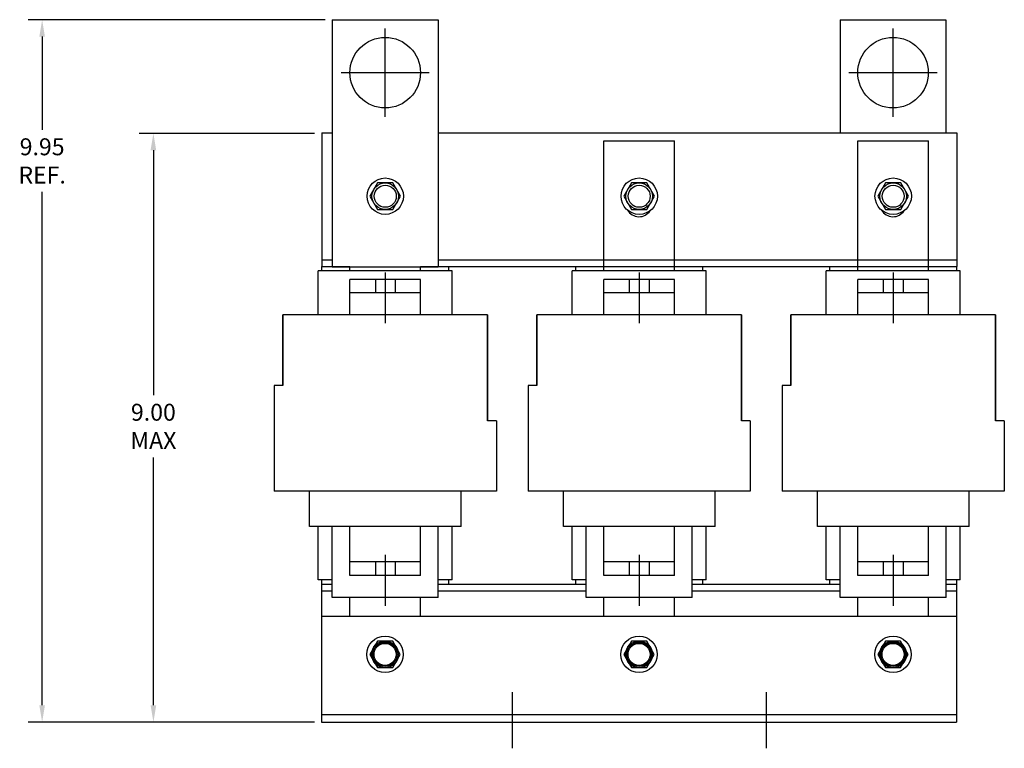
# Model space of a CAD drawing. Units: inches. Extents: x 11.4 to 52.7, y 3.6 to 35.6.
# Drawn here: x 11.6 to 25.6, y 14.7 to 25.1 of the extents above; entities that cross this region are included whole.
import ezdxf

# ---------------------------------------------------------------- set-up
doc = ezdxf.new("R2010")
doc.units = ezdxf.units.IN
doc.header["$MEASUREMENT"] = 0
doc.dimstyles.new('AM_ANSI', dxfattribs={"dimtxt": 0.12, "dimasz": 0.12, "dimexe": 0.1, "dimexo": 0.05, "dimgap": 0.06, "dimtad": 0, "dimtih": 1, "dimtoh": 1, "dimzin": 7, "dimdsep": 46, "dimtxsty": 'Standard', "dimcen": 0, "dimclrd": 256, "dimclre": 256, "dimclrt": 256, "dimadec": 0, "dimazin": 2, "dimtp": 0.1, "dimtm": 0.1, "dimtfac": 0.71, "dimtofl": 0, "dimtmove": 0, "dimatfit": 3, "dimfxl": 1, "dimtolj": 1, "dimtzin": 7, "dimlwd": -1, "dimlwe": -1, "dimarcsym": 0})

# ---------------------------------------------------------------- blocks, each defined once
blk = doc.blocks.new('*D32')
at = {"linetype": 'ByBlock', "transparency": 16777216}
for p, q in [((15.816, 23.443), (13.332, 23.443)), ((13.532, 23.203), (13.532, 19.733)), ((13.532, 15.343), (13.532, 18.853)), ((15.816, 15.103), (13.332, 15.103))]:
    blk.add_line(p, q, dxfattribs=at)
at = {"transparency": 16777216}
for points in [[(13.492, 23.203), (13.572, 23.203), (13.532, 23.443)], [(13.492, 15.343), (13.572, 15.343), (13.532, 15.103)]]:
    blk.add_solid(points, dxfattribs=at)
at = {"layer": 'Defpoints', "color": 0, "transparency": 16777216}
for p in [(15.916, 23.443), (13.532, 15.103), (15.916, 15.103)]:
    blk.add_point(p, dxfattribs=at)
at = {"transparency": 16777216, "insert": (13.532, 19.293), "char_height": 0.24, "attachment_point": 5}
blk.add_mtext('\\A1;{9.00}\\P{MAX}', dxfattribs=at)
blk = doc.blocks.new('*D29')
at = {"linetype": 'ByBlock', "transparency": 16777216}
for p, q in [((15.968, 25.053), (11.755, 25.053)), ((11.955, 24.813), (11.955, 23.493)), ((11.955, 15.343), (11.955, 22.613)), ((15.816, 15.103), (11.755, 15.103))]:
    blk.add_line(p, q, dxfattribs=at)
at = {"transparency": 16777216}
for points in [[(11.915, 24.813), (11.995, 24.813), (11.955, 25.053)], [(11.915, 15.343), (11.995, 15.343), (11.955, 15.103)]]:
    blk.add_solid(points, dxfattribs=at)
at = {"layer": 'Defpoints', "color": 0, "transparency": 16777216}
for p in [(11.955, 25.053), (16.068, 25.053), (15.916, 15.103)]:
    blk.add_point(p, dxfattribs=at)
at = {"transparency": 16777216, "insert": (11.955, 23.053), "char_height": 0.24, "attachment_point": 5}
blk.add_mtext('\\A1;9.95\\PREF.', dxfattribs=at)

msp = doc.modelspace()

# ---------------------------------------------------------------- linework, layer by layer
for p, q in [((16.068, 25.053), (16.068, 21.553)), ((16.068, 25.053), (17.568, 25.053)), ((17.568, 25.053), (17.568, 21.553)), ((23.266, 25.053), (23.266, 23.453)), ((23.266, 25.053), (24.766, 25.053)), ((24.766, 25.053), (24.766, 23.453)), ((16.818, 23.678), (16.818, 24.928)), ((24.016, 23.678), (24.016, 24.928)), ((16.193, 24.303), (17.443, 24.303)), ((23.391, 24.303), (24.641, 24.303)), ((15.918, 23.453), (16.068, 23.453)), ((15.918, 23.453), (15.918, 21.558)), ((17.568, 23.453), (24.918, 23.453)), ((24.918, 23.453), (24.918, 21.558)), ((19.918, 21.498), (19.918, 23.338)), ((19.918, 23.338), (20.918, 23.338)), ((20.918, 21.498), (20.918, 23.338)), ((23.518, 21.498), (23.518, 23.338)), ((23.518, 23.338), (24.518, 23.338)), ((24.518, 21.498), (24.518, 23.338)), ((15.918, 21.653), (16.068, 21.653)), ((15.918, 21.653), (16.068, 21.653)), ((17.568, 21.653), (24.918, 21.653)), ((20.918, 21.653), (23.518, 21.653)), ((20.921, 21.653), (23.521, 21.653)), ((24.518, 21.653), (24.918, 21.653)), ((24.521, 21.653), (24.918, 21.653)), ((17.768, 21.498), (15.868, 21.498)), ((15.868, 20.873), (15.868, 21.498)), ((15.868, 20.873), (15.868, 21.498)), ((15.918, 21.558), (16.318, 21.558)), ((15.918, 21.498), (15.918, 21.558)), ((16.068, 21.553), (17.568, 21.553)), ((16.318, 21.498), (16.318, 21.553)), ((17.318, 21.558), (17.718, 21.558)), ((17.318, 21.498), (17.318, 21.553)), ((17.568, 21.558), (24.918, 21.558)), ((17.718, 21.498), (17.718, 21.558)), ((17.768, 20.873), (17.768, 21.498)), ((17.768, 20.873), (17.768, 21.498)), ((21.368, 21.498), (19.468, 21.498)), ((19.468, 20.873), (19.468, 21.498)), ((19.468, 20.873), (19.468, 21.498)), ((19.518, 21.558), (19.918, 21.558)), ((19.518, 21.498), (19.518, 21.558)), ((20.918, 21.558), (21.318, 21.558)), ((20.921, 21.558), (23.521, 21.558)), ((21.318, 21.498), (21.318, 21.558)), ((21.368, 20.873), (21.368, 21.498)), ((21.368, 20.873), (21.368, 21.498)), ((24.968, 21.498), (23.068, 21.498)), ((23.068, 20.873), (23.068, 21.498)), ((23.068, 20.873), (23.068, 21.498)), ((23.118, 21.558), (23.518, 21.558)), ((23.118, 21.498), (23.118, 21.558)), ((24.518, 21.558), (24.918, 21.558)), ((24.521, 21.558), (24.918, 21.558)), ((24.918, 21.498), (24.918, 21.558)), ((24.968, 20.873), (24.968, 21.498)), ((24.968, 20.873), (24.968, 21.498)), ((17.318, 21.373), (16.318, 21.373)), ((16.318, 20.873), (16.318, 21.373)), ((16.678, 21.373), (16.678, 21.183)), ((16.818, 21.474), (16.818, 20.753)), ((16.958, 21.373), (16.958, 21.183)), ((17.318, 20.873), (17.318, 21.373)), ((20.918, 21.373), (19.918, 21.373)), ((19.918, 20.873), (19.918, 21.373)), ((20.278, 21.373), (20.278, 21.183)), ((20.418, 21.474), (20.418, 20.753)), ((20.558, 21.373), (20.558, 21.183)), ((20.918, 20.873), (20.918, 21.373)), ((24.518, 21.373), (23.518, 21.373)), ((23.518, 20.873), (23.518, 21.373)), ((23.878, 21.373), (23.878, 21.183)), ((24.018, 21.474), (24.018, 20.753)), ((24.158, 21.373), (24.158, 21.183)), ((24.518, 20.873), (24.518, 21.373)), ((17.318, 21.183), (16.318, 21.183)), ((20.918, 21.183), (19.918, 21.183)), ((24.518, 21.183), (23.518, 21.183)), ((15.368, 19.873), (15.368, 20.873)), ((15.368, 20.873), (15.368, 19.873)), ((16.318, 20.873), (15.368, 20.873)), ((18.268, 20.873), (16.318, 20.873)), ((18.268, 19.373), (18.268, 20.873)), ((18.268, 20.873), (18.268, 19.373)), ((18.968, 19.873), (18.968, 20.873)), ((18.968, 20.873), (18.968, 19.873)), ((19.918, 20.873), (18.968, 20.873)), ((21.868, 20.873), (19.918, 20.873)), ((21.868, 19.373), (21.868, 20.873)), ((21.868, 20.873), (21.868, 19.373)), ((22.568, 19.873), (22.568, 20.873)), ((22.568, 20.873), (22.568, 19.873)), ((23.518, 20.873), (22.568, 20.873)), ((25.468, 20.873), (23.518, 20.873)), ((25.468, 19.373), (25.468, 20.873)), ((25.468, 20.873), (25.468, 19.373)), ((15.243, 19.873), (15.243, 18.373)), ((15.368, 19.873), (15.243, 19.873)), ((18.843, 19.873), (18.843, 18.373)), ((18.968, 19.873), (18.843, 19.873)), ((22.443, 19.873), (22.443, 18.373)), ((22.568, 19.873), (22.443, 19.873)), ((18.393, 19.373), (18.268, 19.373)), ((18.393, 19.373), (18.393, 18.373)), ((21.993, 19.373), (21.868, 19.373)), ((21.993, 19.373), (21.993, 18.373)), ((25.593, 19.373), (25.468, 19.373)), ((25.593, 19.373), (25.593, 18.373)), ((15.243, 18.873), (15.243, 18.373)), ((18.843, 18.873), (18.843, 18.373)), ((22.443, 18.873), (22.443, 18.373)), ((18.393, 18.373), (15.243, 18.373)), ((15.743, 17.873), (15.743, 18.373)), ((17.893, 17.873), (17.893, 18.373)), ((21.993, 18.373), (18.843, 18.373)), ((19.343, 17.873), (19.343, 18.373)), ((21.493, 17.873), (21.493, 18.373)), ((25.593, 18.373), (22.443, 18.373)), ((22.943, 17.873), (22.943, 18.373)), ((25.093, 17.873), (25.093, 18.373)), ((16.318, 17.873), (15.743, 17.873)), ((15.868, 17.118), (15.868, 17.873)), ((16.068, 16.868), (16.068, 17.873)), ((17.893, 17.873), (16.318, 17.873)), ((16.318, 17.183), (16.318, 17.873)), ((17.318, 17.183), (17.318, 17.873)), ((17.568, 16.868), (17.568, 17.873)), ((17.768, 17.118), (17.768, 17.873)), ((19.918, 17.873), (19.343, 17.873)), ((19.468, 17.118), (19.468, 17.873)), ((19.668, 16.868), (19.668, 17.873)), ((21.493, 17.873), (19.918, 17.873)), ((19.918, 17.183), (19.918, 17.873)), ((20.918, 17.183), (20.918, 17.873)), ((21.168, 16.868), (21.168, 17.873)), ((21.368, 17.118), (21.368, 17.873)), ((23.518, 17.873), (22.943, 17.873)), ((23.068, 17.118), (23.068, 17.873)), ((23.268, 16.868), (23.268, 17.873)), ((25.093, 17.873), (23.518, 17.873)), ((23.518, 17.183), (23.518, 17.873)), ((24.518, 17.183), (24.518, 17.873)), ((24.768, 16.868), (24.768, 17.873)), ((24.968, 17.118), (24.968, 17.873)), ((16.818, 17.474), (16.818, 16.753)), ((20.418, 17.474), (20.418, 16.753)), ((24.018, 17.474), (24.018, 16.753)), ((17.318, 17.373), (16.318, 17.373)), ((16.678, 17.373), (16.678, 17.183)), ((16.958, 17.373), (16.958, 17.183)), ((20.918, 17.373), (19.918, 17.373)), ((20.278, 17.373), (20.278, 17.183)), ((20.558, 17.373), (20.558, 17.183)), ((24.518, 17.373), (23.518, 17.373)), ((23.878, 17.373), (23.878, 17.183)), ((24.158, 17.373), (24.158, 17.183)), ((17.318, 17.183), (16.318, 17.183)), ((20.918, 17.183), (19.918, 17.183)), ((24.518, 17.183), (23.518, 17.183)), ((16.068, 17.118), (15.868, 17.118)), ((15.916, 17.058), (16.068, 17.058)), ((15.916, 17.053), (15.916, 15.163)), ((15.918, 17.058), (15.918, 17.118)), ((15.918, 17.058), (16.068, 17.058)), ((17.768, 17.118), (17.568, 17.118)), ((17.568, 17.058), (19.668, 17.058)), ((17.568, 17.058), (17.718, 17.058)), ((17.718, 17.058), (17.718, 17.118)), ((19.668, 17.118), (19.468, 17.118)), ((19.518, 17.058), (19.518, 17.118)), ((19.518, 17.058), (19.668, 17.058)), ((21.368, 17.118), (21.168, 17.118)), ((21.168, 17.058), (23.268, 17.058)), ((21.168, 17.058), (21.318, 17.058)), ((21.318, 17.058), (21.318, 17.118)), ((23.268, 17.118), (23.068, 17.118)), ((23.118, 17.058), (23.118, 17.118)), ((23.118, 17.058), (23.268, 17.058)), ((24.968, 17.118), (24.768, 17.118)), ((24.768, 17.058), (24.916, 17.058)), ((24.768, 17.058), (24.918, 17.058)), ((24.916, 17.058), (24.916, 15.163)), ((24.918, 17.058), (24.918, 17.118)), ((15.916, 16.963), (16.068, 16.963)), ((17.568, 16.963), (19.668, 16.963)), ((17.568, 16.963), (19.668, 16.963)), ((21.168, 16.963), (23.268, 16.963)), ((21.168, 16.963), (23.268, 16.963)), ((24.768, 16.963), (24.916, 16.963)), ((24.768, 16.963), (24.916, 16.963)), ((17.568, 16.868), (16.068, 16.868)), ((16.318, 16.603), (16.318, 16.868)), ((17.318, 16.603), (17.318, 16.868)), ((21.168, 16.868), (19.668, 16.868)), ((19.918, 16.603), (19.918, 16.868)), ((20.918, 16.603), (20.918, 16.868)), ((24.768, 16.868), (23.268, 16.868)), ((23.518, 16.603), (23.518, 16.868)), ((24.518, 16.603), (24.518, 16.868)), ((15.916, 16.603), (24.916, 16.603)), ((15.916, 16.603), (15.916, 15.103)), ((24.916, 16.603), (24.916, 15.103)), ((18.616, 15.53), (18.616, 14.733)), ((22.216, 15.53), (22.216, 14.733)), ((15.916, 15.213), (24.916, 15.213)), ((15.916, 15.103), (24.916, 15.103))]:
    msp.add_line(p, q)
for points in [[(16.71, 22.741), (16.602, 22.553), (16.71, 22.366), (16.926, 22.366), (17.035, 22.553), (16.926, 22.741)], [(20.31, 22.741), (20.202, 22.553), (20.31, 22.366), (20.526, 22.366), (20.635, 22.553), (20.526, 22.741)], [(23.91, 22.741), (23.802, 22.553), (23.91, 22.366), (24.126, 22.366), (24.235, 22.553), (24.126, 22.741)], [(16.707, 16.251), (16.599, 16.063), (16.707, 15.876), (16.924, 15.876), (17.032, 16.063), (16.924, 16.251)], [(20.307, 16.251), (20.199, 16.063), (20.307, 15.876), (20.524, 15.876), (20.632, 16.063), (20.524, 16.251)], [(23.907, 16.251), (23.799, 16.063), (23.907, 15.876), (24.124, 15.876), (24.232, 16.063), (24.124, 16.251)]]:
    msp.add_lwpolyline(points, close=True)
for points in [[(20.252, 22.356, 0.553158), (20.574, 22.348, 0.553158)], [(23.852, 22.356, 0.553158), (24.174, 22.348, 0.553158)]]:
    msp.add_lwpolyline(points, format="xyb")
for centre, radius in [((16.818, 24.303), 0.5), ((24.016, 24.303), 0.5), ((16.818, 22.553), 0.258), ((20.418, 22.553), 0.258), ((24.018, 22.553), 0.258), ((16.818, 22.553), 0.188), ((16.818, 22.553), 0.188), ((16.818, 22.553), 0.156), ((20.418, 22.553), 0.188), ((20.418, 22.553), 0.156), ((24.018, 22.553), 0.188), ((24.018, 22.553), 0.156), ((16.816, 16.063), 0.258), ((16.816, 16.063), 0.19), ((16.816, 16.063), 0.188), ((16.816, 16.063), 0.172), ((16.816, 16.063), 0.172), ((16.816, 16.063), 0.172), ((16.816, 16.063), 0.156), ((20.416, 16.063), 0.258), ((20.416, 16.063), 0.19), ((20.416, 16.063), 0.188), ((20.416, 16.063), 0.172), ((20.416, 16.063), 0.172), ((20.416, 16.063), 0.172), ((20.416, 16.063), 0.156), ((24.016, 16.063), 0.258), ((24.016, 16.063), 0.19), ((24.016, 16.063), 0.188), ((24.016, 16.063), 0.172), ((24.016, 16.063), 0.172), ((24.016, 16.063), 0.172), ((24.016, 16.063), 0.156)]:
    msp.add_circle(centre, radius)

# ---------------------------------------------------------------- dimensions: what is measured, and where the dimension line sits
for base, p1, p2, text, picture, middle in [((11.955, 25.053), (15.916, 15.103), (16.068, 25.053), '<>\\PREF.', '*D29', (11.955, 23.053)), ((13.532, 15.103), (15.916, 23.443), (15.916, 15.103), '{9.00}\\P{MAX}', '*D32', (13.532, 19.293))]:
    dim = msp.add_linear_dim(base=base, p1=p1, p2=p2, angle=90, text=text, dimstyle='AM_ANSI', override={"dimscale": 2})
    dim.commit()
    dim.dimension.update_dxf_attribs({"geometry": picture, "text_midpoint": middle, "dimtype": 160})

doc.saveas('drawing.dxf')
